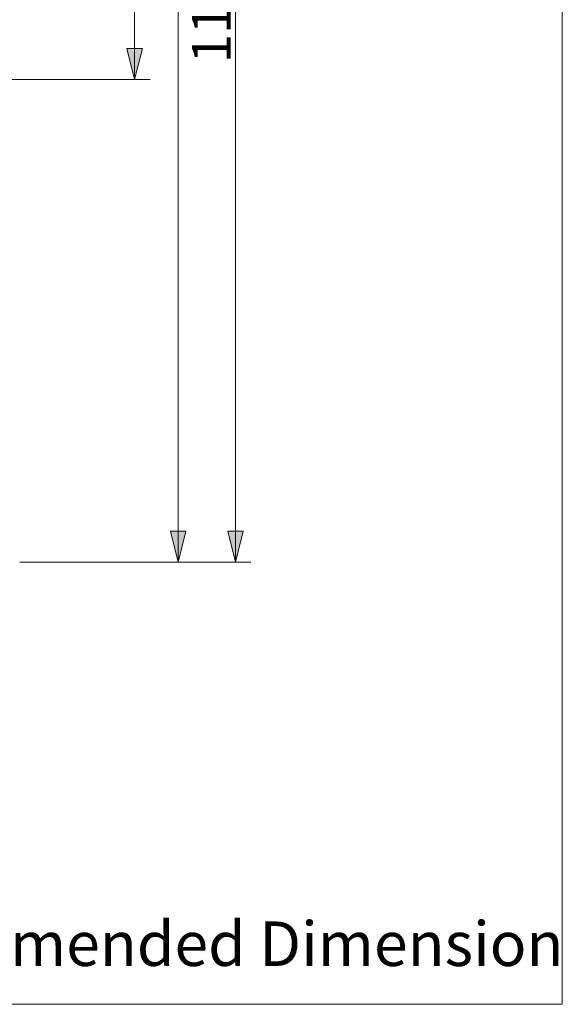
# Model space of a CAD drawing. Units: millimetres. Extents: x 0 to 250, y -250 to 0.
# Drawn here: x 204 to 250, y -250 to -166 of the extents above; entities that cross this region are included whole.
import ezdxf

# ---------------------------------------------------------------- set-up
doc = ezdxf.new("R2010")
doc.units = ezdxf.units.MM
doc.header["$MEASUREMENT"] = 0
doc.layers.add('Layer 1', color=7, linetype='Continuous', lineweight=0)

msp = doc.modelspace()

# ---------------------------------------------------------------- hatches: boundary and pattern name
at = {"layer": 'Layer 1', "transparency": 33554687}
h = msp.add_hatch(color=256, dxfattribs=at)
h.dxf.hatch_style = 2
h.paths.add_polyline_path([(213.47, -171.002), (214.128, -168.372), (212.813, -168.372)])
h = msp.add_hatch(color=256, dxfattribs=at)
h.dxf.hatch_style = 2
h.paths.add_polyline_path([(217.192, -212.223), (217.849, -209.592), (216.534, -209.592)])
h = msp.add_hatch(color=256, dxfattribs=at)
h.dxf.hatch_style = 2
h.paths.add_polyline_path([(222.084, -212.223), (222.741, -209.592), (221.426, -209.592)])

# ---------------------------------------------------------------- linework, layer by layer
at = {"layer": 'Layer 1'}
for p, q in [((250, 0), (250, -250)), ((213.47, -171.002), (213.47, -108.751)), ((222.084, -108.751), (222.084, -212.223)), ((217.192, -124.49), (217.192, -212.223)), ((214.128, -168.372), (212.813, -168.372)), ((212.813, -168.372), (213.47, -171.002)), ((213.47, -171.002), (214.128, -168.372)), ((195.245, -171.002), (214.785, -171.002)), ((217.849, -209.592), (216.534, -209.592)), ((216.534, -209.592), (217.192, -212.223)), ((217.192, -212.223), (217.849, -209.592)), ((222.741, -209.592), (221.426, -209.592)), ((221.426, -209.592), (222.084, -212.223)), ((222.084, -212.223), (222.741, -209.592)), ((203.674, -212.223), (223.399, -212.223)), ((203.674, -212.223), (218.507, -212.223)), ((250, -250), (0, -250))]:
    msp.add_line(p, q, dxfattribs=at)

# ---------------------------------------------------------------- texts
at = {"insert": (218.373, -169.629), "char_height": 3.3, "width": 82, "attachment_point": 1, "rotation": 90}
msp.add_mtext('{\\fArial|b0|i0|c0|p0;1180}', dxfattribs=at)
at = {"insert": (182.569, -242.926), "char_height": 3.8, "width": 82, "attachment_point": 1}
msp.add_mtext('{\\fArial|b0|i0|c0|p0;()Recommended Dimension}', dxfattribs=at)

doc.saveas('drawing.dxf')
